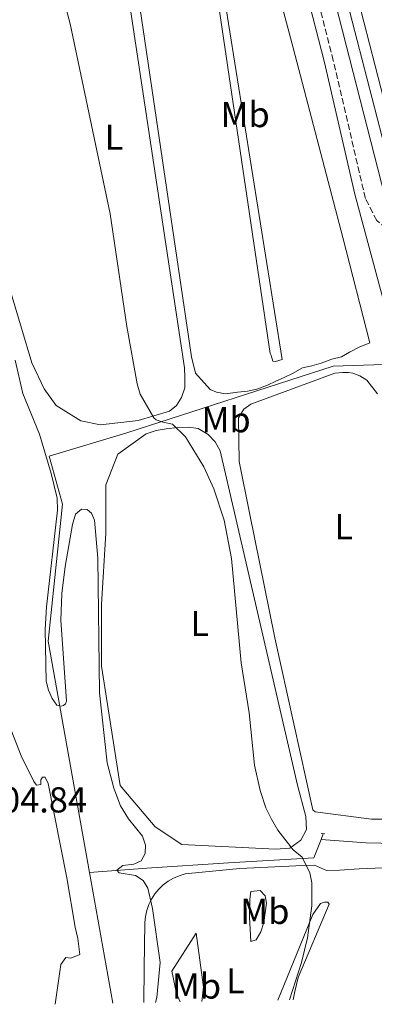
# Model space of a CAD drawing. Units: metres. Extents: x 632158 to 635591, y 4685728 to 4688106.
# Drawn here: x 632649 to 632748, y 4685736 to 4686009 of the extents above; entities that cross this region are included whole.
import ezdxf
from ezdxf.enums import TextEntityAlignment as Align

# ---------------------------------------------------------------- set-up
doc = ezdxf.new("R2010")
doc.units = ezdxf.units.M
doc.header["$MEASUREMENT"] = 0
doc.linetypes.add('DGN Style 2', pattern=[1.7399219301090239, 1.043953158065414, -0.6959687720436097])
doc.linetypes.add('DGN Style 3', pattern=[2.435890702152634, 1.739921930109024, -0.6959687720436097])
for name, color, linetype, lineweight in [('Acequia de obra', 4, 'Continuous', 0), ('Camino', 7, 'DGN Style 3', 0), ('Cota de punto acotado terreno', 7, 'Continuous', 0), ('Curva de nivel intermedia', 30, 'Continuous', 0), ('Etiqueta de uso rústico', 92, 'Continuous', 0), ('Línea de cambio de uso (parcela vista)', 92, 'Continuous', 0), ('Margen derecho', 7, 'Continuous', 0), ('Pontón-alcantarilla (pasos de agua)', 1, 'DGN Style 2', 0)]:
    doc.layers.add(name, color=color, linetype=linetype, lineweight=lineweight)
doc.styles.add('Style-Arial', font='arial.ttf')

msp = doc.modelspace()

# ---------------------------------------------------------------- linework, layer by layer
at = {"layer": 'Acequia de obra', "color": 4, "linetype": 'Continuous', "lineweight": 0, "extrusion": (0.03636792913129828, 0.09360270283307907, 0.9949451782651361), "elevation": 461994.6533137136, "flags": 128}
msp.add_lwpolyline([(1107220.933233555, -4573568.10448568), (1107220.933233555, -4573569.797382606)], dxfattribs=at)
at = {"layer": 'Acequia de obra', "color": 4, "linetype": 'Continuous', "lineweight": 0, "elevation": 389.8899999999995, "flags": 128}
msp.add_lwpolyline([(632675.2100000001, 4685736.380000001), (632668.7800000003, 4685772.600000001)], dxfattribs=at)
at = {"layer": 'Acequia de obra', "color": 4, "linetype": 'Continuous', "lineweight": 0}
for points in [[(632755.4800000006, 4685955.180000001, 381.4799999999959), (632731.8899999997, 4686046.470000001, 380.7899999999936), (632701.8700000001, 4686159.84, 380.1199999999953), (632701.9400000004, 4686160.359999999, 380.1199999999953), (632703.2800000003, 4686162.350000001, 380.1900000000023), (632741.0499999998, 4686199.52, 379.5200000000041), (632741.2000000002, 4686203.539999999, 379.1199999999953), (632748.6100000005, 4686220.289999999, 379.0599999999977), (632757.9400000004, 4686244.25, 378.9199999999983), (632762.1799999997, 4686259.300000001, 378.9199999999983), (632765.8799999999, 4686269.960000001, 378.9199999999983), (632769.2300000006, 4686274.32, 378.7899999999936)], [(632779.6799999997, 4685788.289999999, 382.0899999999965), (632781.3700000001, 4685790.439999999, 382.0899999999965), (632788.54, 4685795.33, 381.6900000000023), (632792.3600000005, 4685799.67, 381.6900000000023), (632793.1500000004, 4685801.99, 381.3500000000058), (632793.2000000002, 4685806.939999999, 381.6900000000023), (632792.54, 4685812.15, 381.6900000000023), (632789.3200000003, 4685825.289999999, 381.3500000000058), (632787.9000000004, 4685833.359999999, 381.4900000000052), (632788.04, 4685837.24, 381.5500000000029), (632789.9900000002, 4685849.33, 381.4900000000052), (632781.9699999997, 4685859.380000001, 381.3800000000047), (632774.8799999999, 4685871.02, 381.3500000000058), (632771.0199999996, 4685879.25, 381.3000000000029), (632766.6200000001, 4685892.130000001, 381.1499999999942), (632760.8099999997, 4685916.91, 380.9799999999959), (632760.6900000004, 4685917.449999999, 380.9799999999959), (632755.4199999999, 4685939.970000001, 380.820000000007), (632751.6799999997, 4685956.289999999, 381.0200000000041), (632722.29, 4686071.289999999, 380.679999999993), (632698.4600000001, 4686161.810000001, 379.9499999999971), (632688.3899999997, 4686158.52, 379.9499999999971)], [(632750.9699999997, 4685913.810000001, 382.429999999993), (632750.3799999999, 4685913.630000001, 382.429999999993), (632736.3499999996, 4685913.100000001, 383.3899999999995), (632679.0700000003, 4685894.67, 385.6000000000058), (632657.5700000003, 4685888.17, 389.5500000000029), (632661.25, 4685874.82, 389.5500000000029), (632657.3200000003, 4685836.84, 389.8899999999995), (632668.7800000003, 4685772.600000001, 389.8899999999995)], [(632668.7800000003, 4685772.600000001, 389.8899999999995), (632684.6799999997, 4685773.880000001, 388.9499999999971), (632707.3300000001, 4685775.300000001, 386.2700000000041), (632731.0300000003, 4685776.710000001, 384.1300000000047), (632733, 4685781.82, 383.5599999999977)], [(632733, 4685781.82, 383.5599999999977), (632745.4000000004, 4685780.880000001, 383.2299999999959), (632757.8200000003, 4685780.57, 383.2899999999936), (632762.75, 4685780.560000001, 383.2899999999936), (632770.4299999997, 4685780.560000001, 383.2899999999936), (632774.5199999996, 4685781.08, 383.2899999999936), (632777.1200000001, 4685781.680000001, 382.9600000000065), (632779.9699999997, 4685782.33, 382.0899999999965)]]:
    msp.add_polyline3d(points, dxfattribs=at)
at = {"layer": 'Camino', "color": 7, "linetype": 'DGN Style 3', "lineweight": 0}
msp.add_polyline3d([(632776.2199999972, 4685931.420000002, 381.5599999999978), (632772.9099999992, 4685922.81, 381.8600000000007), (632770.6299999993, 4685933.620000003, 381.6100000000007), (632768.5700000006, 4685938.920000004, 381.6100000000007), (632766.8099999971, 4685941.510000002, 381.6100000000007), (632765.019999999, 4685943.350000001, 381.6100000000007), (632762.8799999978, 4685944.760000002, 381.6100000000007), (632758.0399999986, 4685946.580000004, 381.9400000000023), (632756.7899999992, 4685946.760000003, 381.9900000000052), (632748.4299999995, 4685953.530000002, 381.7599999999948), (632745.28, 4685959.690000003, 381.7599999999948), (632736.390000001, 4685997.95, 381.4600000000065), (632722.6199999999, 4686051.660000001, 380.9900000000052), (632715.6399999993, 4686078.07, 380.9499999999972), (632706.7600000012, 4686109.32, 380.9499999999972), (632695.3799999974, 4686154.980000001, 381.1100000000007), (632679.9699999981, 4686213.600000002, 381.1199999999955), (632676.2199999975, 4686227.940000001, 381.5599999999978)], dxfattribs=at)
at = {"layer": 'Curva de nivel intermedia', "color": 30, "linetype": 'Continuous', "lineweight": 0, "flags": 128}
for points, elevation in [([(632661.6700000009, 4686014.699999998), (632663.4200000011, 4686008.149999999), (632674.5000000009, 4685955.42), (632679.15, 4685924.189999999), (632681.9400000018, 4685908.25), (632682.78, 4685905.4), (632686.6300000012, 4685898.829999999), (632687.2200000013, 4685898.25), (632689.0600000008, 4685897.590000001), (632691.7699999998, 4685897.079999999), (632695.4199999999, 4685893.489999999), (632700.4800000003, 4685885.25), (632703.2699999999, 4685879.079999999), (632706.0700000006, 4685870.38), (632708.1400000004, 4685859.81), (632710.8700000017, 4685830.789999997), (632713.0100000007, 4685816.960000001), (632714.5599999998, 4685802.42), (632716.14, 4685795.4), (632717.7000000002, 4685790.579999999), (632719.2100000011, 4685787.449999999), (632721.0400000019, 4685784.42), (632725.2800000019, 4685778.960000001), (632727.7499999995, 4685776.92), (632729.8700000008, 4685772.57), (632730.4699999997, 4685769.77), (632730.4699999997, 4685763.380000001), (632729.2200000003, 4685754.539999999), (632727.5700000008, 4685747.699999999), (632724.2800000005, 4685737.310000001)], 385), ([(632648.1200000013, 4685914.83), (632650.2200000001, 4685905.51), (632654.8400000002, 4685894.31), (632658.1200000015, 4685883.369999998), (632659.7599999999, 4685876.539999999), (632659.8600000005, 4685873.180000001), (632656.8099999994, 4685846.38), (632656.4299999995, 4685840.109999998), (632656.7699999993, 4685825.699999998), (632657.3400000014, 4685823.269999999), (632658.4099999998, 4685820.880000002), (632659.6900000006, 4685819.070000002), (632660.910000001, 4685818.800000001), (632661.5599999991, 4685818.949999998), (632662.070000001, 4685819.41), (632662.3700000006, 4685820.180000001), (632660.8200000015, 4685842.619999998), (632661.0700000019, 4685850.089999998), (632661.9800000016, 4685857.529999999), (632664.02, 4685869.230000001), (632664.9100000019, 4685872.039999999), (632666.49, 4685873.5), (632668.1500000008, 4685873.350000001), (632669.2800000017, 4685872.330000001), (632670.110000001, 4685870.38), (632671.0400000007, 4685859.859999998), (632671.49, 4685822.509999999), (632673.6200000002, 4685803.060000001), (632675.4599999997, 4685796.010000001), (632677.3399999995, 4685791.149999999), (632679.5700000003, 4685787.56), (632683.4700000007, 4685782.74), (632684.310000001, 4685780.269999998), (632684.2100000004, 4685777.930000001), (632683.0999999996, 4685775.880000001), (632681.0700000002, 4685774.96), (632678.0300000003, 4685774.630000001), (632676.3600000006, 4685773.289999997), (632677.0199999999, 4685772.59), (632681.5199999993, 4685771.800000001), (632683.6300000015, 4685770.46), (632684.9600000015, 4685768.249999999), (632686.24, 4685762.659999999), (632688.3400000011, 4685747.659999999), (632687.4500000015, 4685737.980000001), (632687.0800000004, 4685736.600000001)], 390.0000000000001), ([(632659.2300000001, 4685736.069999999), (632660.8100000003, 4685747.08), (632662.2200000008, 4685749.039999999), (632663.610000001, 4685748.88), (632666.0400000007, 4685749.869999999), (632665.5500000013, 4685754.369999999), (632664.7599999999, 4685757.51), (632662.450000001, 4685771.17), (632657.2499999999, 4685797.3), (632656.4200000005, 4685799.130000001), (632655.7000000008, 4685799.079999999), (632655.2699999993, 4685798.399999999), (632655.2600000005, 4685797.07), (632654.0700000012, 4685796.9), (632653.3200000003, 4685797.91), (632649.82, 4685804.989999999), (632644.2200000009, 4685819.23)], 395.0000000000001)]:
    msp.add_lwpolyline(points, dxfattribs=dict(at, elevation=elevation))
at = {"layer": 'Línea de cambio de uso (parcela vista)', "color": 92, "linetype": 'Continuous', "lineweight": 0}
for points in [[(632677.5199999996, 4686048.029999999, 382.5899999999965), (632697.0300000003, 4685915.720000001, 383.2599999999948), (632698.1600000003, 4685911.180000001, 382.9199999999983), (632702.1900000004, 4685906.67, 382.9199999999983), (632704, 4685905.91, 382.9199999999983), (632706.5, 4685905.470000001, 382.9199999999983), (632709.7699999996, 4685905.880000001, 382.9199999999983), (632712.6200000001, 4685906.180000001, 382.9199999999983), (632715.1399999997, 4685906.730000001, 382.9199999999983), (632718.1799999997, 4685907.82, 382.9199999999983), (632720.4100000003, 4685908.99, 382.9199999999983), (632722.7400000002, 4685909.949999999, 382.8500000000058), (632725.0899999999, 4685911.08, 382.7899999999936), (632727.8399999999, 4685912.720000001, 382.1199999999953), (632730.4299999997, 4685913.230000001, 382.1199999999953), (632733.04, 4685914, 382.1199999999953), (632735.9800000006, 4685915.08, 382.1199999999953), (632738.6600000003, 4685915.77, 382.1199999999953), (632740.8799999999, 4685917.050000001, 382.1199999999953), (632743.5899999999, 4685918.4, 382.1199999999953), (632746.5, 4685919.59, 382.4499999999971), (632739.0700000003, 4685948.880000001, 382.0500000000029), (632725.25, 4686001.49, 381.7200000000012), (632709.8899999997, 4686059.210000001, 382.0500000000029)], [(632835.8899999997, 4686032.4, 380.7599999999948), (632832.0800000001, 4686035.310000001, 380.7200000000012), (632828.9900000002, 4686037.09, 380.7200000000012), (632827.1200000001, 4686037.67, 380.7899999999936), (632741.4000000004, 4686056.59, 380.7899999999936), (632736.2599999999, 4686056.539999999, 380.7899999999936), (632733.9000000004, 4686055.710000001, 380.7899999999936), (632733.0499999998, 4686052.529999999, 380.7899999999936), (632740.1699999999, 4686027.109999999, 381.1199999999953), (632755.8499999996, 4685965.970000001, 380.9100000000035), (632756.8300000001, 4685955.5, 381.5800000000018)], [(632700.1900000004, 4686053.050000001, 382), (632698.6699999999, 4686053.029999999, 382.3999999999942), (632718.9199999999, 4685916.630000001, 382.7400000000052), (632719.1100000005, 4685916.109999999, 382.7400000000052), (632719.6500000004, 4685914.560000001, 382.3999999999942), (632720.4000000004, 4685914.390000001, 382.3999999999942), (632722.25, 4685915.01, 382.070000000007), (632707.3300000001, 4686008.210000001, 381.7299999999959), (632700.1900000004, 4686053.050000001, 382)], [(632646.9900000002, 4685933.289999999, 389.2799999999988), (632652.7800000003, 4685914.060000001, 389.2799999999988), (632656.1600000003, 4685906.82, 388.9499999999971), (632659.4699999997, 4685902.26, 388.5500000000029), (632666.3099999997, 4685898.01, 388.0800000000018), (632671.8499999996, 4685896.83, 386.7400000000052), (632682.25, 4685898.029999999, 385.3999999999942), (632690.9400000004, 4685900.67, 384.3899999999995), (632692.9299999997, 4685902.189999999, 384.3899999999995), (632694.2599999999, 4685904.439999999, 384.3899999999995), (632695.1600000003, 4685907.119999999, 384.0599999999977), (632695.2199999997, 4685909.99, 384.0599999999977), (632695.1200000001, 4685912.65, 384.0599999999977), (632674.9000000004, 4686047.050000001, 383.2599999999948)], [(632746.9800000006, 4685787.449999999, 383.5200000000041), (632731.3399999999, 4685789.439999999, 383.1199999999953), (632730.7400000002, 4685790.039999999, 383.1199999999953), (632720.2000000002, 4685837.730000001, 383.1199999999953), (632713.1699999999, 4685872.430000001, 383.1199999999953), (632710.2300000006, 4685886.67, 383.1199999999953), (632710.1100000005, 4685898.800000001, 382.5800000000018), (632711.5599999997, 4685901.24, 382.7200000000012), (632713.5099999999, 4685902.59, 382.9799999999959), (632736.8099999997, 4685911.210000001, 382.9799999999959), (632738.9699999997, 4685911.41, 382.8500000000058), (632740.5800000001, 4685911.359999999, 382.8500000000058), (632741.8200000003, 4685911.210000001, 382.8500000000058), (632743.7400000002, 4685910.42, 382.8500000000058), (632745.6900000004, 4685909.27, 382.9799999999959), (632748.6600000003, 4685905.42, 383.1199999999953)], [(632720.3600000005, 4685779.119999999, 385.6600000000035), (632694.3600000005, 4685780.449999999, 388.3399999999965), (632686.9500000002, 4685785.300000001, 388.3399999999965), (632677.2599999999, 4685796.77, 389.820000000007), (632672.0499999998, 4685829.890000001, 389.4100000000035), (632672.0700000003, 4685846.980000001, 389.4100000000035), (632673.25, 4685866.779999999, 388.7400000000052), (632673.3099999997, 4685880.24, 387.3999999999942), (632676.6100000005, 4685888.680000001, 386.0599999999977), (632684.4299999997, 4685894.369999999, 386.0599999999977), (632687.2699999996, 4685895.289999999, 385.3999999999942), (632690.0199999996, 4685895.789999999, 385.3999999999942), (632693.2199999997, 4685896.08, 385.3999999999942), (632696.25, 4685896.220000001, 384.7299999999959), (632698.9000000004, 4685895.82, 384.7299999999959), (632701.7100000001, 4685894.17, 384.7299999999959), (632703.5800000001, 4685892.15, 384.7299999999959), (632705.04, 4685889.600000001, 384.7299999999959), (632719.4199999999, 4685827.300000001, 384.0599999999977), (632726.4500000002, 4685796.92, 384.320000000007), (632728.7800000003, 4685788.189999999, 384.9900000000052), (632728.9600000001, 4685784.619999999, 384.9900000000052), (632727.4100000003, 4685781.600000001, 384.9900000000052), (632724.3600000005, 4685779.42, 385.6600000000035), (632720.3600000005, 4685779.119999999, 385.6600000000035)], [(632757.0499999998, 4685787.480000001, 383.25), (632746.9800000006, 4685787.449999999, 383.5200000000041)], [(632767.8600000005, 4685774.680000001, 384.8399999999965), (632743.5499999998, 4685773.65, 384.5099999999948), (632738.0700000003, 4685773.279999999, 384.8399999999965), (632734.54, 4685773.220000001, 384.8399999999965), (632731.2000000002, 4685774.680000001, 385.1100000000006), (632727.9299999997, 4685774.619999999, 385.3099999999977), (632710.4600000001, 4685773.77, 386.8500000000058), (632700, 4685772.75, 387.6499999999942), (632695.2699999996, 4685772.24, 388.2599999999948), (632693.6299999999, 4685771.75, 388.3699999999953), (632692.0599999997, 4685771.07, 388.5099999999948), (632690.5899999999, 4685770.210000001, 388.6699999999983), (632689.2199999997, 4685769.180000001, 388.8500000000058), (632687.9800000006, 4685768.01, 389.0399999999936), (632686.8899999997, 4685766.689999999, 389.2400000000052), (632685.9600000001, 4685765.26, 389.4499999999971), (632685.2000000002, 4685763.730000001, 389.6699999999983), (632684.6299999999, 4685762.119999999, 389.8899999999995), (632684.25, 4685760.449999999, 390.1100000000006), (632684.0599999997, 4685758.75, 390.3300000000018), (632683.9100000003, 4685746.130000001, 390.3300000000018), (632683.7999999998, 4685736.539999999, 389.8800000000047)], [(632713.5, 4685753.49, 387.179999999993), (632713.1699999999, 4685760.289999999, 387.25), (632713.2199999997, 4685765.27, 386.7400000000052), (632713.54, 4685767.369999999, 386.5099999999948), (632716.0800000001, 4685767.619999999, 386.5599999999977), (632717.5, 4685766.17, 386.179999999993), (632717.8499999996, 4685764.15, 385.8399999999965), (632717.1600000003, 4685758.800000001, 386.179999999993), (632716.3300000001, 4685756.199999999, 386.179999999993), (632714.9600000001, 4685753.970000001, 386.5099999999948), (632713.5, 4685753.49, 387.179999999993)], [(632721.0099999999, 4685737.25, 385.8000000000029), (632730.7400000002, 4685761.029999999, 385.1300000000047), (632732.8799999999, 4685764.039999999, 385.1300000000047), (632733.9299999997, 4685764.430000001, 385.1300000000047), (632734.9199999999, 4685764.4, 384.4600000000065), (632735.2100000001, 4685763.869999999, 384.4600000000065), (632726.6200000001, 4685743.5, 384.4600000000065), (632725.7400000002, 4685739.630000001, 384.4600000000065), (632725.2300000006, 4685737.33, 384.9700000000012)], [(632693.8700000001, 4685736.730000001, 389.6300000000047), (632692.8799999999, 4685739.050000001, 389.7299999999959), (632691.5999999996, 4685745.220000001, 389.7299999999959), (632698.3099999997, 4685755.800000001, 388.3899999999995), (632700.3899999997, 4685740.789999999, 387.5899999999965), (632699.9100000003, 4685736.850000001, 387.7100000000065)]]:
    msp.add_polyline3d(points, dxfattribs=at)
at = {"layer": 'Margen derecho', "color": 7, "linetype": 'Continuous', "lineweight": 0}
msp.add_polyline3d([(632658.8199999988, 4686285.300000001, 379.7299999999959), (632669.199999999, 4686247.680000001, 381.1300000000047), (632672.61, 4686231.850000002, 381.4400000000024), (632677.5499999997, 4686212.970000001, 381.1199999999955), (632692.9600000012, 4686154.359999999, 381.1100000000007), (632704.3399999982, 4686108.670000002, 380.9499999999972), (632713.23, 4686077.410000001, 380.9499999999972), (632720.1999999991, 4686051.030000002, 380.9900000000052), (632733.9600000011, 4685997.36, 381.4600000000065), (632742.39, 4685960.820000002, 381.7400000000054), (632749.8199999997, 4685933.020000001, 382.1000000000059), (632762.4699999986, 4685885.800000002, 382.1000000000059), (632767.5100000012, 4685867.65, 382.429999999993), (632770.3099999975, 4685861.330000004, 382.5899999999967), (632776.4099999995, 4685844.13, 382.429999999993), (632778.8599999992, 4685832.170000004, 382.6199999999953), (632779.5700000002, 4685827.280000003, 382.6300000000047), (632781.9400000017, 4685801.930000002, 382.7500000000001), (632783.4200000013, 4685789.54, 382.8800000000047), (632783.8199999991, 4685782.600000001, 383.0899999999965), (632783.5100000006, 4685773.190000001, 383.3899999999995), (632781.9200000014, 4685757.25, 383.7700000000042), (632779.4200000003, 4685743.399999999, 384.0399999999935), (632778.1099999984, 4685738.340000001, 384.1199999999954)], dxfattribs=at)
at = {"layer": 'Pontón-alcantarilla (pasos de agua)', "color": 1, "linetype": 'DGN Style 2', "lineweight": 0, "elevation": 383.3899999999995, "flags": 128}
msp.add_lwpolyline([(632732.9800000006, 4685783.460000001), (632734.0499999998, 4685783.350000001)], dxfattribs=at)

# ---------------------------------------------------------------- texts
at = {"layer": 'Cota de punto acotado terreno', "color": 7, "linetype": 'Continuous', "lineweight": 0, "style": 'Style-Arial'}
msp.add_text('404.84', height=7.000000000000002, dxfattribs=at).set_placement((632638.9100000005, 4685789.3, 404.8399999999965))
at = {"layer": 'Etiqueta de uso rústico', "color": 92, "linetype": 'Continuous', "lineweight": 0, "style": 'Style-Arial'}
for s, p in [('Mb', (632711.9302462428, 4685982.960010001, 382.0299999999988)), ('L', (632675.5514203784, 4685976.69001, 384.6300000000047)), ('Mb', (632706.6402462444, 4685898.29001, 383.5800000000018)), ('L', (632739.3014203801, 4685868.580010001, 383.1199999999953)), ('L', (632699.3414203797, 4685841.730009999, 386.3800000000047)), ('Mb', (632717.4002462424, 4685761.860009997, 386.4400000000023)), ('Mb', (632698.4202462456, 4685741.140009999, 388.5)), ('L', (632709.2514203782, 4685742.580010002, 387.0800000000018))]:
    msp.add_text(s, height=7.000000000000002, dxfattribs=at).set_placement(p, align=Align.MIDDLE_CENTER)

doc.saveas('drawing.dxf')
